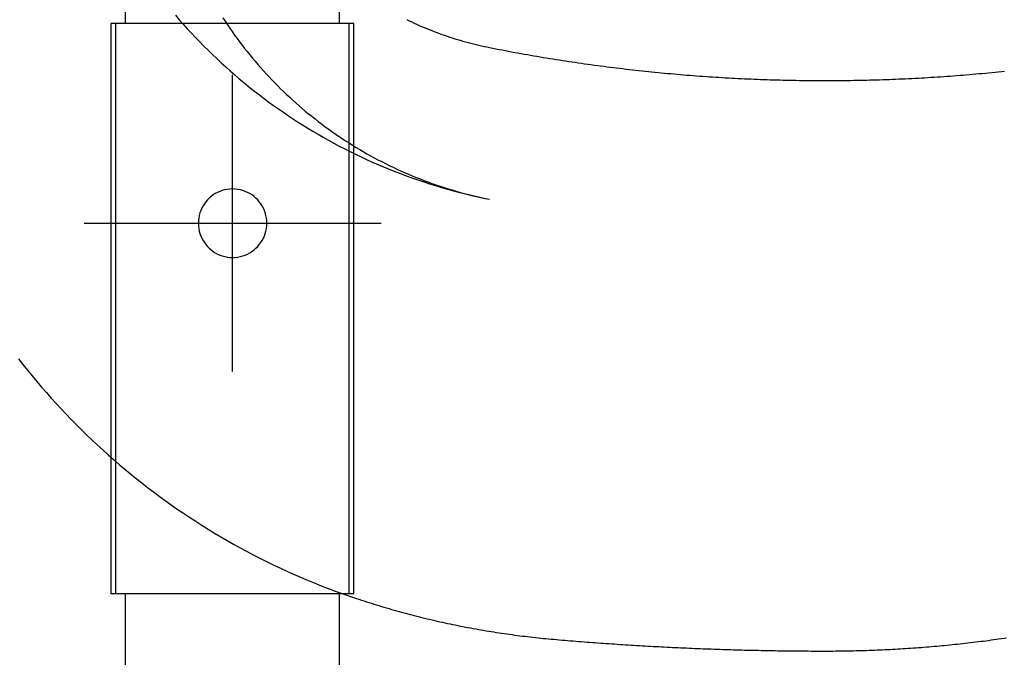
# Model space of a CAD drawing. Extents: x -424 to 186, y -4 to 301.
# Drawn here: x -358 to -350, y 49 to 54 of the extents above; entities that cross this region are included whole.
import ezdxf

# ---------------------------------------------------------------- set-up
doc = ezdxf.new("R2010")
doc.units = 0
doc.linetypes.add('CENTER', pattern=[50.8, 31.75, -6.35, 6.35, -6.35])
doc.linetypes.add('PHANTOM', pattern=[63.5, 31.75, -6.35, 6.35, -6.35, 6.35, -6.35])
doc.layers.add('S4', color=7, linetype='CONTINUOUS')

msp = doc.modelspace()

# ---------------------------------------------------------------- linework, layer by layer
at = {"layer": 'S4', "color": 7, "linetype": 'Continuous'}
for p, q in [((-357.4206, 54.3074), (-357.4206, 67.5577)), ((-355.5457, 54.3074), (-355.5457, 67.5577)), ((-355.4209, 54.3074), (-357.546, 54.3074)), ((-357.546, 49.3083), (-357.546, 54.3074)), ((-357.5055, 49.3083), (-357.5055, 54.3074)), ((-355.4611, 49.3083), (-355.4611, 54.3074)), ((-355.4209, 49.3083), (-355.4209, 54.3074)), ((-356.6709, 52.7921), (-356.6874, 52.7777)), ((-356.6532, 52.8053), (-356.6709, 52.7921)), ((-356.6346, 52.8171), (-356.6532, 52.8053)), ((-356.6152, 52.8276), (-356.6346, 52.8171)), ((-356.5948, 52.8367), (-356.6152, 52.8276)), ((-356.5738, 52.8442), (-356.5948, 52.8367)), ((-356.5522, 52.8502), (-356.5738, 52.8442)), ((-356.5296, 52.8546), (-356.5522, 52.8502)), ((-356.5066, 52.8572), (-356.5296, 52.8546)), ((-356.4836, 52.8581), (-356.5066, 52.8572)), ((-356.4605, 52.8572), (-356.4836, 52.8581)), ((-356.4375, 52.8546), (-356.4605, 52.8572)), ((-356.4147, 52.8502), (-356.4375, 52.8546)), ((-356.3931, 52.8443), (-356.4147, 52.8502)), ((-356.372, 52.8367), (-356.3931, 52.8443)), ((-356.3515, 52.8276), (-356.372, 52.8367)), ((-356.3321, 52.8171), (-356.3515, 52.8276)), ((-356.3134, 52.8053), (-356.3321, 52.8171)), ((-356.2957, 52.7921), (-356.3134, 52.8053)), ((-356.2791, 52.7777), (-356.2957, 52.7921)), ((-356.7422, 52.7091), (-356.7526, 52.6897)), ((-356.7304, 52.7278), (-356.7422, 52.7091)), ((-356.7172, 52.7455), (-356.7304, 52.7278)), ((-356.7029, 52.7622), (-356.7172, 52.7455)), ((-356.6874, 52.7777), (-356.7029, 52.7622)), ((-356.2636, 52.7622), (-356.2791, 52.7777)), ((-356.2492, 52.7455), (-356.2636, 52.7622)), ((-356.2361, 52.7278), (-356.2492, 52.7455)), ((-356.2242, 52.7092), (-356.2361, 52.7278)), ((-356.2138, 52.6897), (-356.2242, 52.7092)), ((-356.7752, 52.6263), (-356.7796, 52.6035)), ((-356.7692, 52.648), (-356.7752, 52.6263)), ((-356.7617, 52.6691), (-356.7692, 52.648)), ((-356.7526, 52.6897), (-356.7617, 52.6691)), ((-356.2047, 52.6692), (-356.2138, 52.6897)), ((-356.1971, 52.648), (-356.2047, 52.6692)), ((-356.1912, 52.6263), (-356.1971, 52.648)), ((-356.1868, 52.6035), (-356.1912, 52.6263)), ((-356.7822, 52.5804), (-356.7831, 52.5573)), ((-356.7831, 52.5573), (-356.7822, 52.5342)), ((-356.7796, 52.6035), (-356.7822, 52.5804)), ((-356.7822, 52.5342), (-356.7796, 52.5113)), ((-356.1841, 52.5804), (-356.1868, 52.6035)), ((-356.1868, 52.5113), (-356.1841, 52.5342)), ((-356.1833, 52.5573), (-356.1841, 52.5804)), ((-356.1841, 52.5342), (-356.1833, 52.5573)), ((-356.7796, 52.5113), (-356.7752, 52.4886)), ((-356.7752, 52.4886), (-356.7692, 52.467)), ((-356.7692, 52.467), (-356.7617, 52.446)), ((-356.7617, 52.446), (-356.7526, 52.4255)), ((-356.2138, 52.4255), (-356.2047, 52.446)), ((-356.2047, 52.446), (-356.1971, 52.467)), ((-356.1971, 52.467), (-356.1912, 52.4886)), ((-356.1912, 52.4886), (-356.1868, 52.5113)), ((-356.7526, 52.4255), (-356.7422, 52.4061)), ((-356.7422, 52.4061), (-356.7304, 52.3875)), ((-356.7304, 52.3875), (-356.7172, 52.3699)), ((-356.7172, 52.3699), (-356.7029, 52.3533)), ((-356.7029, 52.3533), (-356.6874, 52.3378)), ((-356.2791, 52.3378), (-356.2636, 52.3533)), ((-356.2636, 52.3533), (-356.2492, 52.3699)), ((-356.2492, 52.3699), (-356.2361, 52.3875)), ((-356.2361, 52.3875), (-356.2242, 52.4061)), ((-356.2242, 52.4061), (-356.2138, 52.4255)), ((-356.6874, 52.3378), (-356.6709, 52.3234)), ((-356.6709, 52.3234), (-356.6532, 52.3103)), ((-356.6532, 52.3103), (-356.6346, 52.2984)), ((-356.6346, 52.2984), (-356.6152, 52.288)), ((-356.6152, 52.288), (-356.5948, 52.2789)), ((-356.5948, 52.2789), (-356.5738, 52.2714)), ((-356.5738, 52.2714), (-356.5522, 52.2654)), ((-356.5522, 52.2654), (-356.5296, 52.261)), ((-356.4375, 52.261), (-356.4147, 52.2654)), ((-356.4147, 52.2654), (-356.3931, 52.2714)), ((-356.3931, 52.2714), (-356.372, 52.2789)), ((-356.372, 52.2789), (-356.3515, 52.288)), ((-356.3515, 52.288), (-356.3321, 52.2984)), ((-356.3321, 52.2984), (-356.3135, 52.3103)), ((-356.3135, 52.3103), (-356.2957, 52.3234)), ((-356.2957, 52.3234), (-356.2791, 52.3378)), ((-356.5296, 52.261), (-356.5066, 52.2584)), ((-356.5066, 52.2584), (-356.4836, 52.2575)), ((-356.4836, 52.2575), (-356.4605, 52.2584)), ((-356.4605, 52.2584), (-356.4375, 52.261)), ((-355.4209, 49.3083), (-357.546, 49.3083)), ((-357.4206, 47.308), (-357.4206, 49.3083)), ((-355.5457, 47.308), (-355.5457, 49.3083))]:
    msp.add_line(p, q, dxfattribs=at)
at = {"layer": 'S4', "color": 7, "linetype": 'PHANTOM'}
for p, q in [((-356.9848, 54.3817), (-356.9503, 54.3417)), ((-356.9503, 54.3417), (-356.9154, 54.3022)), ((-356.5696, 54.3594), (-356.5495, 54.3285)), ((-354.9576, 54.3421), (-354.9362, 54.3318)), ((-354.9362, 54.3318), (-354.9147, 54.3217)), ((-356.9154, 54.3022), (-356.8801, 54.2631)), ((-356.8801, 54.2631), (-356.8443, 54.2243)), ((-356.5495, 54.3285), (-356.5291, 54.2979)), ((-356.5291, 54.2979), (-356.5084, 54.2674)), ((-356.5084, 54.2674), (-356.4873, 54.2372)), ((-354.9147, 54.3217), (-354.893, 54.3117)), ((-354.893, 54.3117), (-354.8713, 54.3018)), ((-354.8713, 54.3018), (-354.8495, 54.2922)), ((-354.8495, 54.2922), (-354.8276, 54.2827)), ((-354.8276, 54.2827), (-354.8056, 54.2734)), ((-354.8056, 54.2734), (-354.7835, 54.2642)), ((-354.7835, 54.2642), (-354.7614, 54.2553)), ((-354.7614, 54.2553), (-354.7392, 54.2465)), ((-354.7392, 54.2465), (-354.717, 54.2379)), ((-356.8443, 54.2243), (-356.8082, 54.186)), ((-356.8082, 54.186), (-356.7716, 54.148)), ((-356.4873, 54.2372), (-356.4661, 54.2074)), ((-356.4661, 54.2074), (-356.4447, 54.1779)), ((-356.4447, 54.1779), (-356.4229, 54.1485)), ((-354.717, 54.2379), (-354.6946, 54.2294)), ((-354.6946, 54.2294), (-354.6723, 54.2212)), ((-354.6723, 54.2212), (-354.6498, 54.2131)), ((-354.6498, 54.2131), (-354.6273, 54.2052)), ((-354.6273, 54.2052), (-354.6047, 54.1975)), ((-354.6047, 54.1975), (-354.582, 54.1899)), ((-354.582, 54.1899), (-354.5591, 54.1825)), ((-354.5591, 54.1825), (-354.5361, 54.1752)), ((-354.5361, 54.1752), (-354.5131, 54.1682)), ((-354.5131, 54.1682), (-354.49, 54.1613)), ((-354.49, 54.1613), (-354.4669, 54.1546)), ((-356.7716, 54.148), (-356.7347, 54.1105)), ((-356.7347, 54.1105), (-356.6973, 54.0733)), ((-356.6973, 54.0733), (-356.6595, 54.0365)), ((-356.4229, 54.1485), (-356.4008, 54.1194)), ((-356.4008, 54.1194), (-356.3785, 54.0905)), ((-356.3785, 54.0905), (-356.3558, 54.0619)), ((-354.4669, 54.1546), (-354.4437, 54.1481)), ((-354.4437, 54.1481), (-354.4204, 54.1418)), ((-354.4204, 54.1418), (-354.3971, 54.1357)), ((-354.3971, 54.1357), (-354.3738, 54.1297)), ((-354.3738, 54.1297), (-354.3504, 54.1239)), ((-354.3504, 54.1239), (-354.3269, 54.1184)), ((-354.3269, 54.1184), (-354.3035, 54.113)), ((-354.3035, 54.113), (-354.28, 54.1078)), ((-354.28, 54.1078), (-354.2564, 54.1028)), ((-354.2564, 54.1028), (-354.2328, 54.098)), ((-354.2328, 54.098), (-354.2052, 54.0925)), ((-354.2052, 54.0925), (-354.1775, 54.0871)), ((-354.1775, 54.0871), (-354.1499, 54.0817)), ((-354.1499, 54.0817), (-354.1222, 54.0763)), ((-354.1222, 54.0763), (-354.0946, 54.0711)), ((-356.6595, 54.0365), (-356.6214, 54.0002)), ((-356.6214, 54.0002), (-356.5828, 53.9642)), ((-356.3558, 54.0619), (-356.3329, 54.0334)), ((-356.3329, 54.0334), (-356.3097, 54.0052)), ((-356.3097, 54.0052), (-356.2861, 53.9772)), ((-354.0946, 54.0711), (-354.0669, 54.0659)), ((-354.0669, 54.0659), (-354.0392, 54.0607)), ((-354.0392, 54.0607), (-354.0115, 54.0556)), ((-354.0115, 54.0556), (-353.9838, 54.0505)), ((-353.9838, 54.0505), (-353.9561, 54.0455)), ((-353.9561, 54.0455), (-353.9283, 54.0405)), ((-353.9283, 54.0405), (-353.9006, 54.0356)), ((-353.9006, 54.0356), (-353.8729, 54.0307)), ((-353.8729, 54.0307), (-353.8451, 54.0259)), ((-353.8451, 54.0259), (-353.8173, 54.0212)), ((-353.8173, 54.0212), (-353.7896, 54.0165)), ((-353.7896, 54.0165), (-353.7618, 54.0118)), ((-353.7618, 54.0118), (-353.734, 54.0072)), ((-353.734, 54.0072), (-353.7062, 54.0027)), ((-353.7062, 54.0027), (-353.6785, 53.9982)), ((-353.6785, 53.9982), (-353.6506, 53.9938)), ((-353.6506, 53.9938), (-353.6228, 53.9894)), ((-353.6228, 53.9894), (-353.595, 53.985)), ((-356.5828, 53.9642), (-356.5439, 53.9287)), ((-356.5439, 53.9287), (-356.5046, 53.8936)), ((-356.2861, 53.9772), (-356.2624, 53.9495)), ((-356.2624, 53.9495), (-356.2383, 53.922)), ((-356.2383, 53.922), (-356.214, 53.8948)), ((-353.595, 53.985), (-353.5672, 53.9808)), ((-353.5672, 53.9808), (-353.5394, 53.9765)), ((-353.5394, 53.9765), (-353.5115, 53.9724)), ((-353.5115, 53.9724), (-353.4837, 53.9682)), ((-353.4837, 53.9682), (-353.4558, 53.9642)), ((-353.4558, 53.9642), (-353.4279, 53.9601)), ((-353.4279, 53.9601), (-353.4001, 53.9562)), ((-353.4001, 53.9562), (-353.3722, 53.9522)), ((-353.3722, 53.9522), (-353.3443, 53.9484)), ((-353.3443, 53.9484), (-353.3164, 53.9446)), ((-353.3164, 53.9446), (-353.2885, 53.9408)), ((-353.2885, 53.9408), (-353.2606, 53.9371)), ((-353.2606, 53.9371), (-353.2327, 53.9335)), ((-353.2327, 53.9335), (-353.2048, 53.9298)), ((-353.2048, 53.9298), (-353.1768, 53.9263)), ((-353.1768, 53.9263), (-353.1489, 53.9228)), ((-353.1489, 53.9228), (-353.121, 53.9194)), ((-353.121, 53.9194), (-353.093, 53.916)), ((-353.093, 53.916), (-353.0651, 53.9126)), ((-353.0651, 53.9126), (-353.0371, 53.9093)), ((-353.0371, 53.9093), (-353.0092, 53.9061)), ((-353.0092, 53.9061), (-352.9812, 53.9029)), ((-352.9812, 53.9029), (-352.9532, 53.8998)), ((-356.5046, 53.8936), (-356.4649, 53.8589)), ((-356.4649, 53.8589), (-356.4248, 53.8247)), ((-356.4248, 53.8247), (-356.3844, 53.7909)), ((-356.214, 53.8948), (-356.1893, 53.8678)), ((-356.1893, 53.8678), (-356.1645, 53.841)), ((-356.1645, 53.841), (-356.1393, 53.8145)), ((-356.1393, 53.8145), (-356.114, 53.7883)), ((-352.9532, 53.8998), (-352.9252, 53.8967)), ((-352.9252, 53.8967), (-352.8972, 53.8937)), ((-352.8972, 53.8937), (-352.8693, 53.8907)), ((-352.8693, 53.8907), (-352.8413, 53.8878)), ((-352.8413, 53.8878), (-352.8133, 53.8849)), ((-352.8133, 53.8849), (-352.7852, 53.8821)), ((-352.7852, 53.8821), (-352.7572, 53.8793)), ((-352.7572, 53.8793), (-352.7292, 53.8766)), ((-352.7292, 53.8766), (-352.7012, 53.874)), ((-352.7012, 53.874), (-352.6732, 53.8714)), ((-352.6732, 53.8714), (-352.6451, 53.8688)), ((-352.6451, 53.8688), (-352.6171, 53.8663)), ((-352.6171, 53.8663), (-352.5891, 53.8639)), ((-352.5891, 53.8639), (-352.561, 53.8615)), ((-352.561, 53.8615), (-352.533, 53.8591)), ((-352.533, 53.8591), (-352.5049, 53.8568)), ((-352.5049, 53.8568), (-352.4768, 53.8546)), ((-352.4768, 53.8546), (-352.4488, 53.8524)), ((-352.4488, 53.8524), (-352.4207, 53.8503)), ((-352.4207, 53.8503), (-352.3926, 53.8482)), ((-352.3926, 53.8482), (-352.3645, 53.8462)), ((-352.3645, 53.8462), (-352.3365, 53.8442)), ((-352.3365, 53.8442), (-352.3084, 53.8423)), ((-352.3084, 53.8423), (-352.2803, 53.8404)), ((-352.2803, 53.8404), (-352.2522, 53.8386)), ((-352.2522, 53.8386), (-352.2241, 53.8368)), ((-352.2241, 53.8368), (-352.196, 53.8351)), ((-352.196, 53.8351), (-352.1679, 53.8335)), ((-352.1679, 53.8335), (-352.1398, 53.8318)), ((-352.1398, 53.8318), (-352.1117, 53.8303)), ((-352.1117, 53.8303), (-352.0835, 53.8288)), ((-352.0835, 53.8288), (-352.0554, 53.8273)), ((-352.0554, 53.8273), (-352.0273, 53.8259)), ((-352.0273, 53.8259), (-351.9992, 53.8246)), ((-351.9992, 53.8246), (-351.971, 53.8233)), ((-351.971, 53.8233), (-351.9429, 53.8221)), ((-351.9429, 53.8221), (-351.9148, 53.8209)), ((-351.9148, 53.8209), (-351.8866, 53.8197)), ((-351.8866, 53.8197), (-351.8585, 53.8187)), ((-351.8585, 53.8187), (-351.8303, 53.8176)), ((-351.8303, 53.8176), (-351.8022, 53.8167)), ((-351.8022, 53.8167), (-351.7741, 53.8157)), ((-351.7741, 53.8157), (-351.7459, 53.8149)), ((-351.7459, 53.8149), (-351.7178, 53.8141)), ((-350.8727, 53.8141), (-350.8445, 53.8149)), ((-350.8445, 53.8149), (-350.8164, 53.8157)), ((-350.8164, 53.8157), (-350.7883, 53.8167)), ((-350.7883, 53.8167), (-350.7601, 53.8176)), ((-350.7601, 53.8176), (-350.732, 53.8187)), ((-350.732, 53.8187), (-350.7039, 53.8197)), ((-350.7039, 53.8197), (-350.6757, 53.8209)), ((-350.6757, 53.8209), (-350.6476, 53.8221)), ((-350.6476, 53.8221), (-350.6195, 53.8233)), ((-350.6195, 53.8233), (-350.5913, 53.8246)), ((-350.5913, 53.8246), (-350.5632, 53.8259)), ((-350.5632, 53.8259), (-350.5351, 53.8273)), ((-350.5351, 53.8273), (-350.507, 53.8288)), ((-350.507, 53.8288), (-350.4789, 53.8303)), ((-350.4789, 53.8303), (-350.4508, 53.8318)), ((-350.4508, 53.8318), (-350.4227, 53.8335)), ((-350.4227, 53.8335), (-350.3946, 53.8351)), ((-350.3946, 53.8351), (-350.3665, 53.8368)), ((-350.3665, 53.8368), (-350.3384, 53.8386)), ((-350.3384, 53.8386), (-350.3103, 53.8404)), ((-350.3103, 53.8404), (-350.2822, 53.8423)), ((-350.2822, 53.8423), (-350.2541, 53.8442)), ((-350.2541, 53.8442), (-350.226, 53.8462)), ((-350.226, 53.8462), (-350.198, 53.8482)), ((-350.198, 53.8482), (-350.1699, 53.8503)), ((-350.1699, 53.8503), (-350.1418, 53.8524)), ((-350.1418, 53.8524), (-350.1138, 53.8546)), ((-350.1138, 53.8546), (-350.0857, 53.8568)), ((-350.0857, 53.8568), (-350.0577, 53.8591)), ((-350.0577, 53.8591), (-350.0296, 53.8615)), ((-350.0296, 53.8615), (-350.0016, 53.8639)), ((-350.0016, 53.8639), (-349.9736, 53.8663)), ((-349.9736, 53.8663), (-349.9455, 53.8688)), ((-349.9455, 53.8688), (-349.9175, 53.8714)), ((-349.9175, 53.8714), (-349.8895, 53.874)), ((-349.8895, 53.874), (-349.8615, 53.8766)), ((-349.8615, 53.8766), (-349.8335, 53.8793)), ((-349.8335, 53.8793), (-349.8055, 53.8821)), ((-349.8055, 53.8821), (-349.7775, 53.8849)), ((-349.7775, 53.8849), (-349.7495, 53.8878)), ((-349.7495, 53.8878), (-349.7215, 53.8907)), ((-356.3844, 53.7909), (-356.3435, 53.7574)), ((-356.3435, 53.7574), (-356.3022, 53.7244)), ((-356.114, 53.7883), (-356.0883, 53.7624)), ((-356.0883, 53.7624), (-356.0625, 53.7367)), ((-356.0625, 53.7367), (-356.0363, 53.7113)), ((-351.7178, 53.8141), (-351.6896, 53.8133)), ((-351.6896, 53.8133), (-351.6614, 53.8126)), ((-351.6614, 53.8126), (-351.6333, 53.8119)), ((-351.6333, 53.8119), (-351.6051, 53.8113)), ((-351.6051, 53.8113), (-351.5769, 53.8108)), ((-351.5769, 53.8108), (-351.5488, 53.8103)), ((-351.5488, 53.8103), (-351.5206, 53.8098)), ((-351.5206, 53.8098), (-351.4924, 53.8094)), ((-351.4924, 53.8094), (-351.4642, 53.8091)), ((-351.4642, 53.8091), (-351.4361, 53.8088)), ((-351.4361, 53.8088), (-351.4079, 53.8085)), ((-351.4079, 53.8085), (-351.3797, 53.8084)), ((-351.3797, 53.8084), (-351.3516, 53.8082)), ((-351.3516, 53.8082), (-351.3234, 53.8081)), ((-351.3234, 53.8081), (-351.2952, 53.8081)), ((-351.2952, 53.8081), (-351.267, 53.8081)), ((-351.267, 53.8081), (-351.2389, 53.8082)), ((-351.2389, 53.8082), (-351.2107, 53.8084)), ((-351.2107, 53.8084), (-351.1825, 53.8085)), ((-351.1825, 53.8085), (-351.1544, 53.8088)), ((-351.1544, 53.8088), (-351.1262, 53.8091)), ((-351.1262, 53.8091), (-351.098, 53.8094)), ((-351.098, 53.8094), (-351.0698, 53.8098)), ((-351.0698, 53.8098), (-351.0417, 53.8103)), ((-351.0417, 53.8103), (-351.0135, 53.8108)), ((-351.0135, 53.8108), (-350.9853, 53.8113)), ((-350.9853, 53.8113), (-350.9572, 53.8119)), ((-350.9572, 53.8119), (-350.929, 53.8126)), ((-350.929, 53.8126), (-350.9009, 53.8133)), ((-350.9009, 53.8133), (-350.8727, 53.8141)), ((-356.3022, 53.7244), (-356.2606, 53.6918)), ((-356.2606, 53.6918), (-356.2186, 53.6597)), ((-356.2186, 53.6597), (-356.1762, 53.6281)), ((-356.0363, 53.7113), (-356.0099, 53.6862)), ((-356.0099, 53.6862), (-355.9833, 53.6613)), ((-355.9833, 53.6613), (-355.9564, 53.6367)), ((-356.1762, 53.6281), (-356.1336, 53.5969)), ((-356.1336, 53.5969), (-356.0906, 53.5661)), ((-356.0906, 53.5661), (-356.0472, 53.5359)), ((-355.9564, 53.6367), (-355.9293, 53.6123)), ((-355.9293, 53.6123), (-355.9019, 53.5883)), ((-355.9019, 53.5883), (-355.8743, 53.5645)), ((-355.8743, 53.5645), (-355.8465, 53.541)), ((-356.0472, 53.5359), (-356.0036, 53.5061)), ((-356.0036, 53.5061), (-355.9596, 53.4768)), ((-355.9596, 53.4768), (-355.9153, 53.4479)), ((-355.8465, 53.541), (-355.8184, 53.5178)), ((-355.8184, 53.5178), (-355.7901, 53.4948)), ((-355.7901, 53.4948), (-355.7615, 53.4721)), ((-355.7615, 53.4721), (-355.7328, 53.4498)), ((-355.9153, 53.4479), (-355.8707, 53.4195)), ((-355.8707, 53.4195), (-355.8258, 53.3917)), ((-355.8258, 53.3917), (-355.7806, 53.3643)), ((-355.7328, 53.4498), (-355.7037, 53.4276)), ((-355.7037, 53.4276), (-355.6744, 53.4058)), ((-355.6744, 53.4058), (-355.6449, 53.3842)), ((-355.6449, 53.3842), (-355.6152, 53.363)), ((-355.7806, 53.3643), (-355.7351, 53.3374)), ((-355.7351, 53.3374), (-355.6889, 53.3108)), ((-355.6889, 53.3108), (-355.6424, 53.2846)), ((-355.6152, 53.363), (-355.5852, 53.342)), ((-355.5852, 53.342), (-355.5551, 53.3214)), ((-355.5551, 53.3214), (-355.5247, 53.301)), ((-355.5247, 53.301), (-355.4942, 53.281)), ((-355.6424, 53.2846), (-355.5956, 53.259)), ((-355.5956, 53.259), (-355.5485, 53.2339)), ((-355.5485, 53.2339), (-355.5012, 53.2093)), ((-355.4942, 53.281), (-355.4634, 53.2613)), ((-355.4634, 53.2613), (-355.4324, 53.2418)), ((-355.4324, 53.2418), (-355.4013, 53.2227)), ((-355.4013, 53.2227), (-355.3699, 53.2039)), ((-355.5012, 53.2093), (-355.4536, 53.1853)), ((-355.4536, 53.1853), (-355.4057, 53.1617)), ((-355.4057, 53.1617), (-355.3576, 53.1387)), ((-355.3699, 53.2039), (-355.3384, 53.1855)), ((-355.3576, 53.1387), (-355.3092, 53.1162)), ((-355.3384, 53.1855), (-355.3067, 53.1673)), ((-355.3067, 53.1673), (-355.2748, 53.1495)), ((-355.2748, 53.1495), (-355.2425, 53.1318)), ((-355.2425, 53.1318), (-355.21, 53.1145)), ((-355.3092, 53.1162), (-355.2606, 53.0943)), ((-355.2606, 53.0943), (-355.2118, 53.0729)), ((-355.2118, 53.0729), (-355.1627, 53.052)), ((-355.21, 53.1145), (-355.1773, 53.0975)), ((-355.1773, 53.0975), (-355.1444, 53.0808)), ((-355.1627, 53.052), (-355.1133, 53.0316)), ((-355.1444, 53.0808), (-355.1114, 53.0645)), ((-355.1114, 53.0645), (-355.0782, 53.0485)), ((-355.0782, 53.0485), (-355.0449, 53.0329)), ((-355.1133, 53.0316), (-355.0638, 53.0118)), ((-355.0638, 53.0118), (-355.014, 52.9926)), ((-355.0449, 53.0329), (-355.0114, 53.0175)), ((-355.014, 52.9926), (-354.9632, 52.9736)), ((-355.0114, 53.0175), (-354.9777, 53.0026)), ((-354.9777, 53.0026), (-354.9439, 52.9879)), ((-354.9632, 52.9736), (-354.9122, 52.9551)), ((-354.9439, 52.9879), (-354.9099, 52.9737)), ((-354.9122, 52.9551), (-354.8609, 52.9372)), ((-354.9099, 52.9737), (-354.8758, 52.9597)), ((-354.8758, 52.9597), (-354.8416, 52.9461)), ((-354.8609, 52.9372), (-354.8095, 52.9199)), ((-354.8416, 52.9461), (-354.8072, 52.9329)), ((-354.8095, 52.9199), (-354.7578, 52.9032)), ((-354.8072, 52.9329), (-354.7726, 52.92)), ((-354.7726, 52.92), (-354.7375, 52.9073)), ((-354.7578, 52.9032), (-354.706, 52.887)), ((-354.7375, 52.9073), (-354.7022, 52.8949)), ((-354.706, 52.887), (-354.654, 52.8714)), ((-354.7022, 52.8949), (-354.6667, 52.8829)), ((-354.6667, 52.8829), (-354.6312, 52.8713)), ((-354.654, 52.8714), (-354.6019, 52.8564)), ((-354.6312, 52.8713), (-354.5955, 52.86)), ((-354.6019, 52.8564), (-354.5496, 52.842)), ((-354.5955, 52.86), (-354.5597, 52.8491)), ((-354.5597, 52.8491), (-354.5238, 52.8386)), ((-354.5496, 52.842), (-354.4971, 52.8281)), ((-354.5238, 52.8386), (-354.4878, 52.8284)), ((-354.4971, 52.8281), (-354.4445, 52.8149)), ((-354.4878, 52.8284), (-354.4518, 52.8186)), ((-354.4518, 52.8186), (-354.4156, 52.8092)), ((-354.4445, 52.8149), (-354.3918, 52.8022)), ((-354.4156, 52.8092), (-354.3793, 52.8002)), ((-354.3918, 52.8022), (-354.3389, 52.7901)), ((-354.3793, 52.8002), (-354.3429, 52.7915)), ((-354.3429, 52.7915), (-354.3065, 52.7832)), ((-354.3389, 52.7901), (-354.2859, 52.7787)), ((-354.3065, 52.7832), (-354.27, 52.7753)), ((-354.2859, 52.7787), (-354.2328, 52.7678)), ((-354.27, 52.7753), (-354.2334, 52.7678)), ((-358.359, 51.3691), (-358.3196, 51.3187)), ((-358.3196, 51.3187), (-358.2796, 51.2688)), ((-358.2796, 51.2688), (-358.2392, 51.2193)), ((-358.2392, 51.2193), (-358.1982, 51.1702)), ((-358.1982, 51.1702), (-358.1568, 51.1215)), ((-358.1568, 51.1215), (-358.1148, 51.0732)), ((-358.1148, 51.0732), (-358.0724, 51.0254)), ((-358.0724, 51.0254), (-358.0295, 50.978)), ((-358.0295, 50.978), (-357.9861, 50.931)), ((-357.9861, 50.931), (-357.9422, 50.8845)), ((-357.9422, 50.8845), (-357.8978, 50.8384)), ((-357.8978, 50.8384), (-357.853, 50.7928)), ((-357.853, 50.7928), (-357.8076, 50.7476)), ((-357.8076, 50.7476), (-357.7618, 50.7028)), ((-357.7618, 50.7028), (-357.7154, 50.6584)), ((-357.7154, 50.6584), (-357.6686, 50.6146)), ((-357.6686, 50.6146), (-357.6214, 50.5712)), ((-357.6214, 50.5712), (-357.5738, 50.5284)), ((-357.5738, 50.5284), (-357.5257, 50.486)), ((-357.5257, 50.486), (-357.4771, 50.4441)), ((-357.4771, 50.4441), (-357.4282, 50.4027)), ((-357.4282, 50.4027), (-357.3788, 50.3618)), ((-357.3788, 50.3618), (-357.329, 50.3214)), ((-357.329, 50.3214), (-357.2788, 50.2815)), ((-357.2788, 50.2815), (-357.2282, 50.2422)), ((-357.2282, 50.2422), (-357.1772, 50.2033)), ((-357.1772, 50.2033), (-357.1258, 50.165)), ((-357.1258, 50.165), (-357.0735, 50.1269)), ((-357.0735, 50.1269), (-357.0209, 50.0894)), ((-357.0209, 50.0894), (-356.9679, 50.0524)), ((-356.9679, 50.0524), (-356.9145, 50.016)), ((-356.9145, 50.016), (-356.8608, 49.9801)), ((-356.8608, 49.9801), (-356.8066, 49.9448)), ((-356.8066, 49.9448), (-356.7522, 49.91)), ((-356.7522, 49.91), (-356.6973, 49.8758)), ((-356.6973, 49.8758), (-356.6421, 49.8421)), ((-356.6421, 49.8421), (-356.5866, 49.8091)), ((-356.5866, 49.8091), (-356.5307, 49.7766)), ((-356.5307, 49.7766), (-356.4744, 49.7447)), ((-356.4744, 49.7447), (-356.4179, 49.7134)), ((-356.4179, 49.7134), (-356.361, 49.6826)), ((-356.361, 49.6826), (-356.3038, 49.6525)), ((-356.3038, 49.6525), (-356.2454, 49.6225)), ((-356.2454, 49.6225), (-356.1867, 49.5931)), ((-356.1867, 49.5931), (-356.1277, 49.5644)), ((-356.1277, 49.5644), (-356.0684, 49.5362)), ((-356.0684, 49.5362), (-356.0088, 49.5087)), ((-356.0088, 49.5087), (-355.9489, 49.4818)), ((-355.9489, 49.4818), (-355.8888, 49.4556)), ((-355.8888, 49.4556), (-355.8283, 49.43)), ((-355.8283, 49.43), (-355.7676, 49.405)), ((-355.7676, 49.405), (-355.7067, 49.3806)), ((-355.7067, 49.3806), (-355.6455, 49.3569)), ((-355.6455, 49.3569), (-355.5841, 49.3339)), ((-355.5841, 49.3339), (-355.5225, 49.3115)), ((-355.5225, 49.3115), (-355.4606, 49.2897)), ((-355.4606, 49.2897), (-355.3985, 49.2686)), ((-355.3985, 49.2686), (-355.3767, 49.2614)), ((-355.3767, 49.2614), (-355.3549, 49.2542)), ((-355.3549, 49.2542), (-355.3331, 49.2471)), ((-355.3331, 49.2471), (-355.3112, 49.24)), ((-355.3112, 49.24), (-355.2893, 49.233)), ((-355.2893, 49.233), (-355.2674, 49.2261)), ((-355.2674, 49.2261), (-355.2454, 49.2192)), ((-355.2454, 49.2192), (-355.2235, 49.2125)), ((-355.2235, 49.2125), (-355.2015, 49.2057)), ((-355.2015, 49.2057), (-355.1795, 49.1991)), ((-355.1795, 49.1991), (-355.1575, 49.1925)), ((-355.1575, 49.1925), (-355.1355, 49.186)), ((-355.1355, 49.186), (-355.1134, 49.1796)), ((-355.1134, 49.1796), (-355.0913, 49.1732)), ((-355.0913, 49.1732), (-355.0693, 49.1669)), ((-355.0693, 49.1669), (-355.0472, 49.1607)), ((-355.0472, 49.1607), (-355.025, 49.1545)), ((-355.025, 49.1545), (-355.0029, 49.1484)), ((-355.0029, 49.1484), (-354.9807, 49.1424)), ((-354.9807, 49.1424), (-354.9585, 49.1365)), ((-354.9585, 49.1365), (-354.9363, 49.1306)), ((-354.9363, 49.1306), (-354.9141, 49.1248)), ((-354.9141, 49.1248), (-354.8919, 49.119)), ((-354.8919, 49.119), (-354.8696, 49.1133)), ((-354.8696, 49.1133), (-354.8474, 49.1077)), ((-354.8474, 49.1077), (-354.8251, 49.1022)), ((-354.8251, 49.1022), (-354.8028, 49.0967)), ((-354.8028, 49.0967), (-354.7805, 49.0913)), ((-354.7805, 49.0913), (-354.7582, 49.086)), ((-354.7582, 49.086), (-354.7358, 49.0807)), ((-354.7358, 49.0807), (-354.7134, 49.0755)), ((-354.7134, 49.0755), (-354.6911, 49.0704)), ((-354.6911, 49.0704), (-354.6687, 49.0653)), ((-354.6687, 49.0653), (-354.6463, 49.0603)), ((-354.6463, 49.0603), (-354.6238, 49.0554)), ((-354.6238, 49.0554), (-354.6014, 49.0506)), ((-354.6014, 49.0506), (-354.5789, 49.0458)), ((-354.5789, 49.0458), (-354.5565, 49.0411)), ((-354.5565, 49.0411), (-354.534, 49.0364)), ((-354.534, 49.0364), (-354.5115, 49.0318)), ((-354.5115, 49.0318), (-354.489, 49.0273)), ((-354.489, 49.0273), (-354.4664, 49.0229)), ((-354.4664, 49.0229), (-354.4439, 49.0185)), ((-354.4439, 49.0185), (-354.4213, 49.0142)), ((-354.4213, 49.0142), (-354.3988, 49.01)), ((-354.3988, 49.01), (-354.3762, 49.0058)), ((-354.3762, 49.0058), (-354.3536, 49.0017)), ((-354.3536, 49.0017), (-354.3309, 48.9977)), ((-354.3309, 48.9977), (-354.3083, 48.9937)), ((-354.3083, 48.9937), (-354.2857, 48.9898)), ((-354.2857, 48.9898), (-354.263, 48.986)), ((-354.263, 48.986), (-354.2404, 48.9822)), ((-354.2404, 48.9822), (-354.2177, 48.9785)), ((-354.2177, 48.9785), (-354.195, 48.9749)), ((-354.195, 48.9749), (-354.1723, 48.9714)), ((-354.1723, 48.9714), (-354.1496, 48.9679)), ((-354.1496, 48.9679), (-354.1269, 48.9645)), ((-354.1269, 48.9645), (-354.1041, 48.9611)), ((-354.1041, 48.9611), (-354.0814, 48.9578)), ((-354.0814, 48.9578), (-354.0586, 48.9546)), ((-354.0586, 48.9546), (-354.0359, 48.9515)), ((-354.0359, 48.9515), (-354.0131, 48.9484)), ((-354.0131, 48.9484), (-353.9903, 48.9454)), ((-353.9903, 48.9454), (-353.9675, 48.9425)), ((-353.9675, 48.9425), (-353.9447, 48.9396)), ((-353.9447, 48.9396), (-353.9219, 48.9368)), ((-353.9219, 48.9368), (-353.899, 48.934)), ((-353.899, 48.934), (-353.8762, 48.9314)), ((-353.8762, 48.9314), (-353.8533, 48.9288)), ((-353.8533, 48.9288), (-353.8305, 48.9263)), ((-353.8305, 48.9263), (-353.8076, 48.9238)), ((-353.8076, 48.9238), (-353.7847, 48.9214)), ((-353.7847, 48.9214), (-353.7618, 48.9191)), ((-353.7618, 48.9191), (-353.7389, 48.9168)), ((-353.7389, 48.9168), (-353.716, 48.9146)), ((-353.716, 48.9146), (-353.6931, 48.9125)), ((-353.6931, 48.9125), (-353.6702, 48.9105)), ((-353.6702, 48.9105), (-353.646, 48.9084)), ((-353.646, 48.9084), (-353.6219, 48.9063)), ((-353.6219, 48.9063), (-353.5977, 48.9043)), ((-353.5977, 48.9043), (-353.5735, 48.9023)), ((-353.5735, 48.9023), (-353.5494, 48.9003)), ((-353.5494, 48.9003), (-353.5252, 48.8983)), ((-349.9076, 48.8958), (-349.8849, 48.8988)), ((-349.8849, 48.8988), (-349.8623, 48.9017)), ((-349.8623, 48.9017), (-349.8397, 48.9047)), ((-349.8397, 48.9047), (-349.8171, 48.9078)), ((-349.8171, 48.9078), (-349.7945, 48.9108)), ((-349.7945, 48.9108), (-349.7719, 48.914)), ((-349.7719, 48.914), (-349.7493, 48.9172)), ((-349.7493, 48.9172), (-349.7267, 48.9204)), ((-349.7267, 48.9204), (-349.7041, 48.9237)), ((-353.5252, 48.8983), (-353.501, 48.8963)), ((-353.501, 48.8963), (-353.4768, 48.8944)), ((-353.4768, 48.8944), (-353.4527, 48.8925)), ((-353.4527, 48.8925), (-353.4285, 48.8906)), ((-353.4285, 48.8906), (-353.4043, 48.8887)), ((-353.4043, 48.8887), (-353.3801, 48.8869)), ((-353.3801, 48.8869), (-353.3559, 48.8851)), ((-353.3559, 48.8851), (-353.3317, 48.8833)), ((-353.3317, 48.8833), (-353.3075, 48.8815)), ((-353.3075, 48.8815), (-353.2834, 48.8797)), ((-353.2834, 48.8797), (-353.2592, 48.878)), ((-353.2592, 48.878), (-353.235, 48.8763)), ((-353.235, 48.8763), (-353.2108, 48.8746)), ((-353.2108, 48.8746), (-353.1866, 48.8729)), ((-353.1866, 48.8729), (-353.1624, 48.8712)), ((-353.1624, 48.8712), (-353.1382, 48.8696)), ((-353.1382, 48.8696), (-353.114, 48.868)), ((-353.114, 48.868), (-353.0898, 48.8664)), ((-353.0898, 48.8664), (-353.0656, 48.8648)), ((-353.0656, 48.8648), (-353.0414, 48.8633)), ((-353.0414, 48.8633), (-353.0172, 48.8618)), ((-353.0172, 48.8618), (-352.993, 48.8603)), ((-352.993, 48.8603), (-352.9687, 48.8588)), ((-352.9687, 48.8588), (-352.9445, 48.8573)), ((-352.9445, 48.8573), (-352.9203, 48.8559)), ((-352.9203, 48.8559), (-352.8961, 48.8545)), ((-352.8961, 48.8545), (-352.8719, 48.8531)), ((-352.8719, 48.8531), (-352.8477, 48.8517)), ((-352.8477, 48.8517), (-352.8235, 48.8503)), ((-352.8235, 48.8503), (-352.7992, 48.849)), ((-352.7992, 48.849), (-352.775, 48.8477)), ((-352.775, 48.8477), (-352.7508, 48.8464)), ((-352.7508, 48.8464), (-352.7266, 48.8451)), ((-352.7266, 48.8451), (-352.7023, 48.8439)), ((-352.7023, 48.8439), (-352.6781, 48.8426)), ((-352.6781, 48.8426), (-352.6539, 48.8414)), ((-352.6539, 48.8414), (-352.6297, 48.8403)), ((-352.6297, 48.8403), (-352.6054, 48.8391)), ((-352.6054, 48.8391), (-352.5812, 48.8379)), ((-352.5812, 48.8379), (-352.557, 48.8368)), ((-352.557, 48.8368), (-352.5327, 48.8357)), ((-352.5327, 48.8357), (-352.5085, 48.8347)), ((-352.5085, 48.8347), (-352.4842, 48.8336)), ((-352.4842, 48.8336), (-352.46, 48.8326)), ((-352.46, 48.8326), (-352.4358, 48.8315)), ((-352.4358, 48.8315), (-352.4115, 48.8306)), ((-352.4115, 48.8306), (-352.3873, 48.8296)), ((-352.3873, 48.8296), (-352.363, 48.8286)), ((-352.363, 48.8286), (-352.3388, 48.8277)), ((-352.3388, 48.8277), (-352.3146, 48.8268)), ((-352.3146, 48.8268), (-352.2903, 48.8259)), ((-352.2903, 48.8259), (-352.2661, 48.825)), ((-352.2661, 48.825), (-352.2418, 48.8242)), ((-352.2418, 48.8242), (-352.2175, 48.8234)), ((-352.2175, 48.8234), (-352.1933, 48.8226)), ((-352.1933, 48.8226), (-352.169, 48.8218)), ((-352.169, 48.8218), (-352.1448, 48.821)), ((-352.1448, 48.821), (-352.1205, 48.8203)), ((-352.1205, 48.8203), (-352.0963, 48.8196)), ((-352.0963, 48.8196), (-352.072, 48.8189)), ((-352.072, 48.8189), (-352.0478, 48.8182)), ((-352.0478, 48.8182), (-352.0235, 48.8176)), ((-352.0235, 48.8176), (-351.9992, 48.8169)), ((-351.9992, 48.8169), (-351.975, 48.8163)), ((-351.975, 48.8163), (-351.9507, 48.8158)), ((-351.9507, 48.8158), (-351.9264, 48.8152)), ((-351.9264, 48.8152), (-351.9022, 48.8146)), ((-351.9022, 48.8146), (-351.8779, 48.8141)), ((-351.8779, 48.8141), (-351.8536, 48.8136)), ((-351.8536, 48.8136), (-351.8294, 48.8131)), ((-351.8294, 48.8131), (-351.8051, 48.8127)), ((-351.8051, 48.8127), (-351.7808, 48.8122)), ((-350.9986, 48.812), (-350.9758, 48.8126)), ((-350.9758, 48.8126), (-350.953, 48.8133)), ((-350.953, 48.8133), (-350.9302, 48.814)), ((-350.9302, 48.814), (-350.9074, 48.8148)), ((-350.9074, 48.8148), (-350.8846, 48.8156)), ((-350.8846, 48.8156), (-350.8618, 48.8165)), ((-350.8618, 48.8165), (-350.8391, 48.8174)), ((-350.8391, 48.8174), (-350.8163, 48.8184)), ((-350.8163, 48.8184), (-350.7935, 48.8194)), ((-350.7935, 48.8194), (-350.7707, 48.8205)), ((-350.7707, 48.8205), (-350.7479, 48.8216)), ((-350.7479, 48.8216), (-350.7252, 48.8227)), ((-350.7252, 48.8227), (-350.7024, 48.8239)), ((-350.7024, 48.8239), (-350.6796, 48.8252)), ((-350.6796, 48.8252), (-350.6569, 48.8265)), ((-350.6569, 48.8265), (-350.6341, 48.8278)), ((-350.6341, 48.8278), (-350.6113, 48.8292)), ((-350.6113, 48.8292), (-350.5886, 48.8307)), ((-350.5886, 48.8307), (-350.5658, 48.8322)), ((-350.5658, 48.8322), (-350.5431, 48.8337)), ((-350.5431, 48.8337), (-350.5203, 48.8353)), ((-350.5203, 48.8353), (-350.4976, 48.8369)), ((-350.4976, 48.8369), (-350.4748, 48.8386)), ((-350.4748, 48.8386), (-350.4521, 48.8403)), ((-350.4521, 48.8403), (-350.4294, 48.8421)), ((-350.4294, 48.8421), (-350.4066, 48.8439)), ((-350.4066, 48.8439), (-350.3839, 48.8458)), ((-350.3839, 48.8458), (-350.3612, 48.8477)), ((-350.3612, 48.8477), (-350.3385, 48.8496)), ((-350.3385, 48.8496), (-350.3157, 48.8516)), ((-350.3157, 48.8516), (-350.293, 48.8537)), ((-350.293, 48.8537), (-350.2703, 48.8558)), ((-350.2703, 48.8558), (-350.2476, 48.8579)), ((-350.2476, 48.8579), (-350.2249, 48.8601)), ((-350.2249, 48.8601), (-350.2022, 48.8624)), ((-350.2022, 48.8624), (-350.1795, 48.8647)), ((-350.1795, 48.8647), (-350.1569, 48.867)), ((-350.1569, 48.867), (-350.1342, 48.8694)), ((-350.1342, 48.8694), (-350.1115, 48.8718)), ((-350.1115, 48.8718), (-350.0888, 48.8743)), ((-350.0888, 48.8743), (-350.0661, 48.8768)), ((-350.0661, 48.8768), (-350.0435, 48.8794)), ((-350.0435, 48.8794), (-350.0208, 48.882)), ((-350.0208, 48.882), (-349.9982, 48.8847)), ((-349.9982, 48.8847), (-349.9755, 48.8874)), ((-349.9755, 48.8874), (-349.9529, 48.8902)), ((-349.9529, 48.8902), (-349.9302, 48.893)), ((-349.9302, 48.893), (-349.9076, 48.8958)), ((-351.7808, 48.8122), (-351.7566, 48.8118)), ((-351.7566, 48.8118), (-351.7323, 48.8114)), ((-351.7323, 48.8114), (-351.708, 48.8111)), ((-351.708, 48.8111), (-351.6837, 48.8107)), ((-351.6837, 48.8107), (-351.6595, 48.8104)), ((-351.6595, 48.8104), (-351.6352, 48.8101)), ((-351.6352, 48.8101), (-351.6109, 48.8098)), ((-351.6109, 48.8098), (-351.5866, 48.8095)), ((-351.5866, 48.8095), (-351.5623, 48.8093)), ((-351.5623, 48.8093), (-351.5381, 48.809)), ((-351.5381, 48.809), (-351.5138, 48.8088)), ((-351.5138, 48.8088), (-351.4895, 48.8087)), ((-351.4895, 48.8087), (-351.4652, 48.8085)), ((-351.4652, 48.8085), (-351.4409, 48.8084)), ((-351.4409, 48.8084), (-351.4166, 48.8082)), ((-351.4166, 48.8082), (-351.3924, 48.8081)), ((-351.3924, 48.8081), (-351.3681, 48.8081)), ((-351.3681, 48.8081), (-351.3438, 48.808)), ((-351.3438, 48.808), (-351.3195, 48.808)), ((-351.3195, 48.808), (-351.2952, 48.808)), ((-351.2952, 48.808), (-351.2724, 48.808)), ((-351.2724, 48.808), (-351.2496, 48.8081)), ((-351.2496, 48.8081), (-351.2268, 48.8082)), ((-351.2268, 48.8082), (-351.2039, 48.8083)), ((-351.2039, 48.8083), (-351.1811, 48.8086)), ((-351.1811, 48.8086), (-351.1583, 48.8088)), ((-351.1583, 48.8088), (-351.1355, 48.8091)), ((-351.1355, 48.8091), (-351.1127, 48.8095)), ((-351.1127, 48.8095), (-351.0899, 48.8099)), ((-351.0899, 48.8099), (-351.067, 48.8103)), ((-351.067, 48.8103), (-351.0442, 48.8108)), ((-351.0442, 48.8108), (-351.0214, 48.8114)), ((-351.0214, 48.8114), (-350.9986, 48.812))]:
    msp.add_line(p, q, dxfattribs=at)
at = {"layer": 'S4', "color": 7, "linetype": 'CENTER'}
for p, q in [((-356.4836, 51.2579), (-356.4836, 53.8577)), ((-357.7835, 52.5573), (-355.1828, 52.5573))]:
    msp.add_line(p, q, dxfattribs=at)
at = {"layer": 'S4', "color": 7, "linetype": 'Continuous'}
for centre, start, end in [((-357.546, 54.3074), 90, 270), ((-357.546, 54.3074), 0, 180), ((-357.5055, 54.3074), 0, 180), ((-357.4206, 54.3074), 180, 0), ((-355.5457, 54.3074), 180, 0), ((-355.4611, 54.3074), 0, 180), ((-355.4209, 54.3074), 270, 90), ((-355.4209, 54.3074), 0, 180), ((-354.2328, 54.098), 78.77533, 258.77533), ((-354.2328, 54.098), 258.45723, 78.45723), ((-356.4836, 53.8577), 0, 180), ((-351.2952, 53.8081), 269.94636, 89.94636), ((-351.2952, 53.8081), 90.05364, 270.05364), ((-356.4836, 52.8581), 87.81581, 267.81581), ((-356.4836, 52.8581), 272.1918, 92.1918), ((-354.2334, 52.7678), 258.35799, 78.35799), ((-354.2328, 52.7678), 258.40056, 78.40056), ((-357.7835, 52.5573), 90, 270), ((-356.7831, 52.5573), 177.82829, 357.82829), ((-356.7831, 52.5573), 2.18707, 182.18707), ((-356.1833, 52.5573), 182.17638, 2.17638), ((-356.1833, 52.5573), 357.80823, 177.80823), ((-355.1828, 52.5573), 270, 90), ((-356.4836, 52.2575), 267.80849, 87.80849), ((-356.4836, 52.2575), 92.1839, 272.1839), ((-356.4836, 51.2579), 180, 0), ((-357.546, 49.3083), 90, 270), ((-357.546, 49.3083), 180, 0), ((-357.5055, 49.3083), 180, 0), ((-357.4206, 49.3083), 0, 180), ((-355.5457, 49.3083), 0, 180), ((-355.4611, 49.3083), 180, 0), ((-355.4209, 49.3083), 270, 90), ((-355.4209, 49.3083), 180, 0), ((-355.3985, 49.2686), 71.57885, 251.57885), ((-355.3985, 49.2686), 251.22771, 71.22771), ((-353.6702, 48.9105), 85.07799, 265.07799), ((-353.6702, 48.9105), 264.88483, 84.88483), ((-351.2952, 48.808), 90.05927, 270.05927), ((-351.2952, 48.808), 269.97483, 89.97483)]:
    msp.add_arc(centre, 0.0000221, start, end, dxfattribs=at)

doc.saveas('drawing.dxf')
